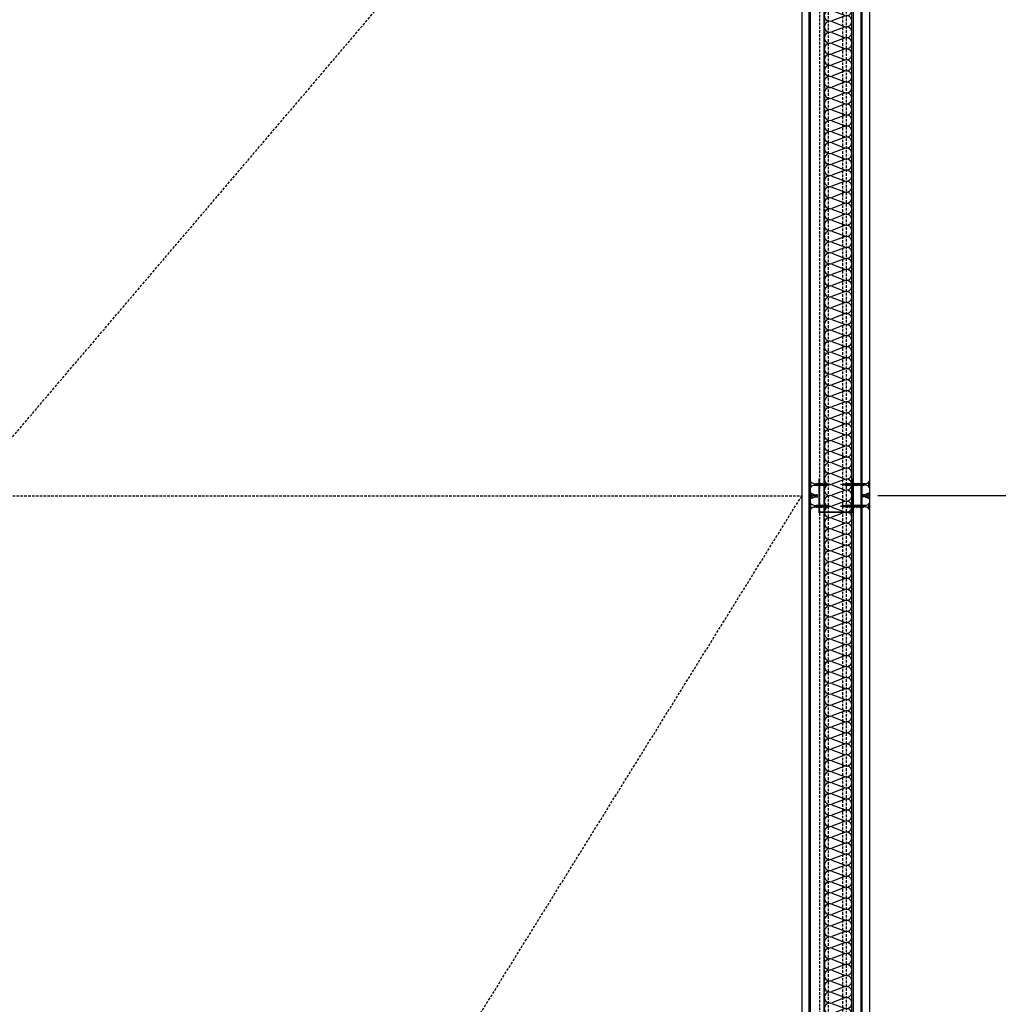
# Model space of a CAD drawing. Units: millimetres. Extents: x -418794 to 240018, y -668552 to 741331.
# Drawn here: x -98120 to -96672, y 49503 to 50960 of the extents above; entities that cross this region are included whole.
import ezdxf

# ---------------------------------------------------------------- set-up
doc = ezdxf.new("R2010")
doc.units = ezdxf.units.MM
doc.header["$LTSCALE"] = 0.3
doc.linetypes.add('ČÁRKOVANÁ', pattern=[19.05, 12.7, -6.35])
for name, color, linetype in [('EF detaily', 250, 'Continuous'), ('EF izolace', 90, 'Continuous'), ('EF kce POD', 150, 'ČÁRKOVANÁ'), ('EF koty', 250, 'Continuous'), ('SADROKARTON', 9, 'Continuous'), ('SROUBY_VRUTY', 2, 'Continuous')]:
    doc.layers.add(name, color=color, linetype=linetype)
doc.layers.add('x_EF neviditelna', color=6, linetype='Continuous', plot=False)
doc.styles.add('A kota', font='romans.shx', dxfattribs={"width": 0.7})
doc.dimstyles.new('EF 1-25', dxfattribs={"dimscale": 25, "dimtxt": 2, "dimasz": 0.002, "dimexe": 1, "dimexo": 1.5, "dimgap": 1, "dimtad": 1, "dimdec": 0, "dimzin": 0, "dimdsep": 46, "dimtxsty": 'A kota', "dimblk": 'OBLIQUE', "dimcen": 0, "dimadec": 0, "dimazin": 0, "dimtfac": 1, "dimtdec": 0, "dimtofl": 0, "dimtmove": 2, "dimatfit": 2, "dimfxl": 1, "dimtolj": 1, "dimtzin": 0, "dimarcsym": 0})

# ---------------------------------------------------------------- blocks, each defined once
blk = doc.blocks.new('izolace_120')
for p, q in [((-120, 0), (-120, 768)), ((-32.5, 766.4), (-87.5, 745.6)), ((-87.5, 742.4), (-32.5, 721.6)), ((0, 0), (0, 768)), ((-32.5, 718.4), (-87.5, 697.6)), ((-87.5, 694.4), (-32.5, 673.6)), ((-120, 565), (-120, 645)), ((-32.5, 670.4), (-87.5, 649.6)), ((-87.5, 646.4), (-32.5, 625.6)), ((-32.5, 622.4), (-87.5, 601.6)), ((-87.5, 598.4), (-32.5, 577.6)), ((-32.5, 574.4), (-87.5, 553.6)), ((-87.5, 550.4), (-32.5, 529.6)), ((-32.5, 526.4), (-87.5, 505.6)), ((-87.5, 502.4), (-32.5, 481.6)), ((-32.5, 478.4), (-87.5, 457.6)), ((-87.5, 454.4), (-32.5, 433.6)), ((-32.5, 430.4), (-87.5, 409.6)), ((-87.5, 406.4), (-32.5, 385.6)), ((-32.5, 382.4), (-87.5, 361.6)), ((-87.5, 358.4), (-32.5, 337.6)), ((-32.5, 334.4), (-87.5, 313.6)), ((-87.5, 310.4), (-32.5, 289.6)), ((-32.5, 286.4), (-87.5, 265.6)), ((-87.5, 262.4), (-32.5, 241.6)), ((-120, 90), (-120, 250)), ((-32.5, 238.4), (-87.5, 217.6)), ((-87.5, 214.4), (-32.5, 193.6)), ((-32.5, 190.4), (-87.5, 169.6)), ((-87.5, 166.4), (-32.5, 145.6)), ((-32.5, 142.4), (-87.5, 121.6)), ((-87.5, 118.4), (-32.5, 97.6)), ((-87.5, 118.4), (-32.5, 97.6)), ((-32.5, 94.4), (-87.5, 73.6)), ((-32.5, 94.4), (-87.5, 73.6)), ((-87.5, 70.4), (-32.5, 49.6)), ((-32.5, 46.4), (-87.5, 25.6)), ((-87.5, 22.4), (-32.5, 1.6))]:
    blk.add_line(p, q)
for centre, start, end in [((-96, 768), 180, 290.7966), ((-96, 720), 69.2034, 290.7966), ((-24, 744), 249.2034, 110.7966), ((-96, 672), 69.2034, 290.7966), ((-24, 696), 249.2034, 110.7966), ((-96, 624), 69.2034, 290.7966), ((-24, 648), 249.2034, 110.7966), ((-96, 576), 69.2034, 290.7966), ((-24, 600), 249.2034, 110.7966), ((-24, 552), 249.2034, 110.7966), ((-96, 528), 69.2034, 290.7966), ((-24, 504), 249.2034, 110.7966), ((-96, 480), 69.2034, 290.7966), ((-24, 456), 249.2034, 110.7966), ((-96, 432), 69.2034, 290.7966), ((-24, 408), 249.2034, 110.7966), ((-96, 384), 69.2034, 290.7966), ((-96, 336), 69.2034, 290.7966), ((-24, 360), 249.2034, 110.7966), ((-96, 288), 69.2034, 290.7966), ((-24, 312), 249.2034, 110.7966), ((-96, 240), 69.2034, 290.7966), ((-24, 264), 249.2034, 110.7966), ((-96, 192), 69.2034, 290.7966), ((-24, 216), 249.2034, 110.7966), ((-24, 168), 249.2034, 110.7966), ((-96, 144), 69.2034, 290.7966), ((-24, 120), 249.2034, 110.7966), ((-96, 96), 69.2034, 290.7966), ((-96, 96), 69.2034, 290.7966), ((-24, 72), 249.2034, 110.7966), ((-96, 48), 69.2034, 290.7966), ((-24, 24), 249.2034, 110.7966), ((-96, 0), 69.2034, 180)]:
    blk.add_arc(centre, 24, start, end)
blk = doc.blocks.new('sroub2')
at = {"layer": 'SROUBY_VRUTY'}
for p, q in [((-0.3, 27.2), (0, 29.8)), ((0, 29.8), (0.3, 27.4)), ((-2, 19.4), (2, 20.4)), ((-2, 19.4), (-1.7, 19.6)), ((-2, 19.4), (-1.7, 19.1)), ((-2, 16.8), (2, 17.8)), ((-2, 16.8), (-1.7, 17)), ((-2, 16.8), (-1.7, 16.5)), ((-2, 14.2), (2, 15.2)), ((-1.8, 22), (1.6, 22.8)), ((-1.8, 22), (-1.5, 22.1)), ((-1.8, 22), (-1.5, 21.6)), ((-1.7, 19.6), (1.7, 20.7)), ((-1.7, 19.1), (1.7, 20.2)), ((-1.7, 17), (1.7, 18.1)), ((-1.7, 16.5), (1.7, 17.6)), ((-1.7, 14.4), (1.7, 15.5)), ((-1.7, 13.9), (1.7, 15)), ((-1.5, 22.1), (1.3, 23.1)), ((-1.5, 21.6), (1.3, 22.6)), ((-1.3, 24.5), (1.3, 25)), ((-1.3, 24.5), (-1, 24.7)), ((-1.3, 24.5), (-1, 24.2)), ((-1.1, 20.8), (-1, 21.8)), ((-1.1, 19.8), (-1.1, 20.8)), ((-1.1, 17.2), (-1.1, 19.3)), ((-1.1, 14.6), (-1.1, 16.7)), ((-1, 24.7), (1, 25.3)), ((-1, 24.2), (1, 24.8)), ((-0.9, 22.3), (-0.7, 24.3)), ((-0.8, 27), (0.9, 27.2)), ((-0.8, 27), (-0.5, 27.2)), ((-0.8, 27), (-0.5, 26.7)), ((-0.6, 24.8), (-0.4, 26.7)), ((-0.5, 27.2), (0.6, 27.6)), ((-0.5, 26.7), (0.6, 27.1)), ((0.4, 27), (0.6, 25.2)), ((0.9, 27.2), (0.6, 27.6)), ((0.9, 27.2), (0.6, 27.1)), ((0.6, 24.7), (0.9, 22.9)), ((0.9, 22.4), (1.1, 20.8)), ((1.3, 25), (1, 25.3)), ((1.3, 25), (1, 24.8)), ((1.1, 20.5), (1.1, 20.8)), ((1.1, 17.9), (1.1, 20)), ((1.1, 15.3), (1.1, 17.4)), ((1.1, 12.7), (1.1, 14.8)), ((1.6, 22.8), (1.3, 23.1)), ((1.6, 22.8), (1.3, 22.6)), ((2, 20.4), (1.7, 20.7)), ((2, 20.4), (1.7, 20.2)), ((2, 17.8), (1.7, 18.1)), ((2, 17.8), (1.7, 17.6)), ((2, 15.2), (1.7, 15.5)), ((2, 15.2), (1.7, 15)), ((-4.3, 1), (-3.1, 1.6)), ((-4.3, 1), (4.3, 1)), ((-4.3, 0), (-4.3, 1)), ((-4.3, 0), (4.3, 0)), ((-3.1, 1.6), (-2.2, 2.5)), ((-2.2, 2.5), (-1.5, 3.6)), ((-2, 14.2), (-1.7, 14.4)), ((-2, 14.2), (-1.7, 13.9)), ((-2, 11.6), (2, 12.6)), ((-2, 11.6), (-1.7, 11.8)), ((-2, 11.6), (-1.7, 11.3)), ((-2, 9), (2, 10)), ((-2, 9), (-1.7, 9.2)), ((-2, 9), (-1.7, 8.7)), ((-1.7, 11.8), (1.7, 12.9)), ((-1.7, 11.3), (1.7, 12.4)), ((-1.7, 9.2), (1.7, 10.3)), ((-1.7, 8.7), (1.7, 9.8)), ((-1.5, 3.6), (-1.2, 4.8)), ((-1.2, 4.8), (-1.1, 5.5)), ((-1.1, 12), (-1.1, 14.1)), ((-1.1, 9.4), (-1.1, 11.5)), ((-1.1, 5.5), (-1.1, 8.9)), ((1.1, 10.1), (1.1, 12.2)), ((1.1, 5.5), (1.1, 9.6)), ((1.1, 5.5), (1.3, 4.2)), ((1.3, 4.2), (1.8, 3.1)), ((2, 12.6), (1.7, 12.9)), ((2, 12.6), (1.7, 12.4)), ((2, 10), (1.7, 10.3)), ((2, 10), (1.7, 9.8)), ((1.8, 3.1), (2.6, 2)), ((2.6, 2), (3.7, 1.3)), ((3.7, 1.3), (4.3, 1)), ((4.3, 0), (4.3, 1))]:
    blk.add_line(p, q, dxfattribs=at)
blk = doc.blocks.new('sroub1')
at = {"layer": 'SROUBY_VRUTY'}
for p, q in [((-2, 32.4), (2, 33.4)), ((-2, 32.4), (-1.7, 32.6)), ((-2, 32.4), (-1.7, 32.1)), ((-2, 29.8), (2, 30.8)), ((-2, 29.8), (-1.7, 30)), ((-2, 29.8), (-1.7, 29.5)), ((-1.8, 35), (1.6, 35.8)), ((-1.8, 35), (-1.5, 35.1)), ((-1.8, 35), (-1.5, 34.6)), ((-1.7, 32.6), (1.7, 33.7)), ((-1.7, 32.1), (1.7, 33.2)), ((-1.7, 30), (1.7, 31.1)), ((-1.7, 29.5), (1.7, 30.6)), ((-1.5, 35.1), (1.3, 36.1)), ((-1.5, 34.6), (1.3, 35.6)), ((-1.3, 37.5), (1.3, 38)), ((-1.3, 37.5), (-1, 37.7)), ((-1.3, 37.5), (-1, 37.2)), ((-1.1, 33.8), (-1, 34.8)), ((-1.1, 32.8), (-1.1, 33.8)), ((-1.1, 30.2), (-1.1, 32.3)), ((-1.1, 27.6), (-1.1, 29.7)), ((-1, 37.7), (1, 38.3)), ((-1, 37.2), (1, 37.8)), ((-0.9, 35.3), (-0.7, 37.3)), ((-0.8, 40), (0.9, 40.2)), ((-0.8, 40), (-0.5, 40.2)), ((-0.8, 40), (-0.5, 39.7)), ((-0.6, 37.8), (-0.4, 39.7)), ((-0.5, 40.2), (0.6, 40.6)), ((-0.5, 39.7), (0.6, 40.1)), ((-0.3, 40.2), (0, 42.8)), ((0, 42.8), (0.3, 40.4)), ((0.4, 40), (0.6, 38.2)), ((0.9, 40.2), (0.6, 40.6)), ((0.9, 40.2), (0.6, 40.1)), ((0.6, 37.7), (0.9, 35.9)), ((0.9, 35.4), (1.1, 33.8)), ((1.3, 38), (1, 38.3)), ((1.3, 38), (1, 37.8)), ((1.1, 33.5), (1.1, 33.8)), ((1.1, 30.9), (1.1, 33)), ((1.1, 28.3), (1.1, 30.4)), ((1.6, 35.8), (1.3, 36.1)), ((1.6, 35.8), (1.3, 35.6)), ((2, 33.4), (1.7, 33.7)), ((2, 33.4), (1.7, 33.2)), ((2, 30.8), (1.7, 31.1)), ((2, 30.8), (1.7, 30.6)), ((-2, 27.2), (2, 28.2)), ((-2, 27.2), (-1.7, 27.4)), ((-2, 27.2), (-1.7, 26.9)), ((-2, 24.6), (2, 25.6)), ((-2, 24.6), (-1.7, 24.8)), ((-2, 24.6), (-1.7, 24.3)), ((-2, 22), (2, 23)), ((-2, 22), (-1.7, 22.2)), ((-2, 22), (-1.7, 21.7)), ((-2, 19.4), (2, 20.4)), ((-2, 19.4), (-1.7, 19.6)), ((-2, 19.4), (-1.7, 19.1)), ((-2, 16.8), (2, 17.8)), ((-2, 16.8), (-1.7, 17)), ((-2, 16.8), (-1.7, 16.5)), ((-2, 14.2), (2, 15.2)), ((-1.7, 27.4), (1.7, 28.5)), ((-1.7, 26.9), (1.7, 28)), ((-1.7, 24.8), (1.7, 25.9)), ((-1.7, 24.3), (1.7, 25.4)), ((-1.7, 22.2), (1.7, 23.3)), ((-1.7, 21.7), (1.7, 22.8)), ((-1.7, 19.6), (1.7, 20.7)), ((-1.7, 19.1), (1.7, 20.2)), ((-1.7, 17), (1.7, 18.1)), ((-1.7, 16.5), (1.7, 17.6)), ((-1.7, 14.4), (1.7, 15.5)), ((-1.7, 13.9), (1.7, 15)), ((-1.1, 25), (-1.1, 27.1)), ((-1.1, 22.4), (-1.1, 24.5)), ((-1.1, 19.8), (-1.1, 21.9)), ((-1.1, 17.2), (-1.1, 19.3)), ((-1.1, 14.6), (-1.1, 16.7)), ((1.1, 25.7), (1.1, 27.8)), ((1.1, 23.1), (1.1, 25.2)), ((1.1, 20.5), (1.1, 22.6)), ((1.1, 17.9), (1.1, 20)), ((1.1, 15.3), (1.1, 17.4)), ((1.1, 12.7), (1.1, 14.8)), ((2, 28.2), (1.7, 28.5)), ((2, 28.2), (1.7, 28)), ((2, 25.6), (1.7, 25.9)), ((2, 25.6), (1.7, 25.4)), ((2, 23), (1.7, 23.3)), ((2, 23), (1.7, 22.8)), ((2, 20.4), (1.7, 20.7)), ((2, 20.4), (1.7, 20.2)), ((2, 17.8), (1.7, 18.1)), ((2, 17.8), (1.7, 17.6)), ((2, 15.2), (1.7, 15.5)), ((2, 15.2), (1.7, 15)), ((-4.2, 1), (-3.1, 1.6)), ((-4.2, 1), (4.2, 1)), ((-4.2, 0), (-4.2, 1)), ((-4.2, 0), (4.2, 0)), ((-3.1, 1.6), (-2.2, 2.5)), ((-2.2, 2.5), (-1.5, 3.6)), ((-2, 14.2), (-1.7, 14.4)), ((-2, 14.2), (-1.7, 13.9)), ((-2, 11.6), (2, 12.6)), ((-2, 11.6), (-1.7, 11.8)), ((-2, 11.6), (-1.7, 11.3)), ((-2, 9), (2, 10)), ((-2, 9), (-1.7, 9.2)), ((-2, 9), (-1.7, 8.7)), ((-1.7, 11.8), (1.7, 12.9)), ((-1.7, 11.3), (1.7, 12.4)), ((-1.7, 9.2), (1.7, 10.3)), ((-1.7, 8.7), (1.7, 9.8)), ((-1.5, 3.6), (-1.2, 4.8)), ((-1.2, 4.8), (-1.1, 5.5)), ((-1.1, 12), (-1.1, 14.1)), ((-1.1, 9.4), (-1.1, 11.5)), ((-1.1, 5.5), (-1.1, 8.9)), ((1.1, 10.1), (1.1, 12.2)), ((1.1, 5.5), (1.1, 9.6)), ((1.1, 5.5), (1.3, 4.2)), ((1.3, 4.2), (1.8, 3.1)), ((2, 12.6), (1.7, 12.9)), ((2, 12.6), (1.7, 12.4)), ((2, 10), (1.7, 10.3)), ((2, 10), (1.7, 9.8)), ((1.8, 3.1), (2.6, 2)), ((2.6, 2), (3.7, 1.3)), ((3.7, 1.3), (4.2, 1)), ((4.2, 0), (4.2, 1))]:
    blk.add_line(p, q, dxfattribs=at)
blk = doc.blocks.new('_Oblique')
at = {"color": 0, "linetype": 'ByBlock', "lineweight": -2}
blk.add_line((-500, -500), (500, 500), dxfattribs=at)
blk = doc.blocks.new('*D707')
at = {"layer": 'Defpoints', "color": 0}
for p in [(-96887.7, 50256), (-96066.7, 50256), (-96888.7, 49256.4)]:
    blk.add_point(p, dxfattribs=at)
at = {"layer": 'EF koty', "color": 0, "lineweight": -2}
for p, q in [((-96850.2, 50256), (-96041.7, 50256)), ((-96066.7, 49256.4), (-96066.7, 50256)), ((-96851.2, 49256.4), (-96041.7, 49256.4))]:
    blk.add_line(p, q, dxfattribs=at)
at = {"layer": 'EF koty', "color": 0, "lineweight": -2, "xscale": 0.05, "yscale": 0.05, "zscale": 0.05}
for p, rotation in [((-96066.7, 50256), 90), ((-96066.7, 49256.4), 270)]:
    blk.add_blockref('_Oblique', p, dxfattribs=dict(at, rotation=rotation))
at = {"layer": 'EF koty', "color": 0, "insert": (-96116.7, 49756.2), "char_height": 50, "attachment_point": 5, "rotation": 90, "style": 'A kota'}
blk.add_mtext('\\A1;1000', dxfattribs=at)
blk = doc.blocks.new('*D708')
at = {"layer": 'Defpoints', "color": 0}
for p in [(-96888.7, 51256.4), (-96812.7, 50256), (-96066.7, 50256)]:
    blk.add_point(p, dxfattribs=at)
at = {"layer": 'EF koty', "color": 0, "lineweight": -2}
for p, q in [((-96851.2, 51256.4), (-96041.7, 51256.4)), ((-96066.7, 51256.4), (-96066.7, 50256)), ((-96775.2, 50256), (-96041.7, 50256))]:
    blk.add_line(p, q, dxfattribs=at)
at = {"layer": 'EF koty', "color": 0, "lineweight": -2, "xscale": 0.05, "yscale": 0.05, "zscale": 0.05}
for p, rotation in [((-96066.7, 51256.4), 90), ((-96066.7, 50256), 270)]:
    blk.add_blockref('_Oblique', p, dxfattribs=dict(at, rotation=rotation))
at = {"layer": 'EF koty', "color": 0, "insert": (-96116.7, 50756.2), "char_height": 50, "attachment_point": 5, "rotation": 90, "style": 'A kota'}
blk.add_mtext('\\A1;1000', dxfattribs=at)

msp = doc.modelspace()

# ---------------------------------------------------------------- hatches: boundary and pattern name
at = {"layer": 'EF izolace'}
h = msp.add_hatch(dxfattribs=at)
h.set_pattern_fill('CROSS', color=256, scale=0.2, style=0)
h.set_pattern_definition([(180, (-86199.215, 45567.885), (-1.27, 1.27), [0.635, -1.905]), (90, (-86199.5325, 45567.5675), (1.27, 1.27), [0.635, -1.905])])
h.paths.add_polyline_path([(-96950.2, 50250.9), (-96942.9, 50254), (-96939.2, 50254), (-96939.2, 50257), (-96942.9, 50257), (-96950.2, 50260)])
h = msp.add_hatch(dxfattribs=at)
h.set_pattern_fill('CROSS', color=256, scale=0.2, style=0)
h.set_pattern_definition([(7e-15, (-107613.7661, 45567.885), (1.27, 1.27), [0.635, -1.905]), (90, (-107613.4486, 45567.5675), (-1.27, 1.27), [0.635, -1.905])])
h.paths.add_polyline_path([(-96862.7, 50250.9), (-96870.1, 50254), (-96873.7, 50254), (-96873.7, 50257), (-96870.1, 50257), (-96862.7, 50260)])

# ---------------------------------------------------------------- linework, layer by layer
for p, q in [((-96937.7, 50280.5), (-96937.7, 50231.6)), ((-96887.7, 50280.5), (-96887.7, 50231.6)), ((-96935.8, 50231.5), (-96889.7, 50231.5))]:
    msp.add_line(p, q)
for centre, radius, start, end in [((-96936.6, 50231.6), 1.15, 180.0044, 270.0045), ((-96935.8, 50232.4), 0.92, 180, 270), ((-96889.7, 50232.4), 0.92, 270, 0), ((-96888.9, 50231.6), 1.15, 269.9955, 359.9956)]:
    msp.add_arc(centre, radius, start, end)
at = {"layer": 'EF detaily'}
for p, q in [((-96937.7, 50280.5), (-96936.7, 50280.5)), ((-96936.7, 50232.4), (-96936.7, 50280.5)), ((-96888.7, 50280.5), (-96887.7, 50280.5)), ((-96888.7, 50280.5), (-96888.7, 50232.4)), ((-96888.9, 50230.5), (-96936.6, 50230.5))]:
    msp.add_line(p, q, dxfattribs=at)
at = {"layer": 'EF kce POD'}
for p, q in [((-98204.5, 50255.5), (-96962.7, 51714.3)), ((-96936.7, 51549.9), (-96936.7, 48305.5)), ((-96928.5, 48263.8), (-96928.5, 51549.9)), ((-96923.1, 48263.8), (-96923.1, 51549.9)), ((-96902.3, 48263.8), (-96902.3, 51549.9)), ((-96896.9, 51549.9), (-96896.9, 48263.8)), ((-98204.5, 50255.5), (-96962.7, 50255.5)), ((-98197.8, 48266.3), (-96962.7, 50255.5))]:
    msp.add_line(p, q, dxfattribs=at)
at = {"layer": 'SADROKARTON'}
for p, q in [((-96962.7, 51549.9), (-96962.7, 48258.5)), ((-96951.7, 48255.5), (-96951.7, 51549.9)), ((-96950.2, 51549.9), (-96950.2, 48258.5)), ((-96886.2, 48255.5), (-96886.2, 51549.9)), ((-96875.2, 51549.9), (-96875.2, 48258.5)), ((-96873.7, 48255.5), (-96873.7, 51549.9)), ((-96862.8, 51549.9), (-96862.7, 48258.5)), ((-96950.2, 50260), (-96942.9, 50257)), ((-96950.2, 50250.9), (-96942.9, 50254)), ((-96942.9, 50257), (-96939.2, 50257)), ((-96942.9, 50254), (-96939.2, 50254)), ((-96870.1, 50257), (-96873.7, 50257)), ((-96870.1, 50254), (-96873.7, 50254)), ((-96862.7, 50260), (-96870.1, 50257)), ((-96862.7, 50250.9), (-96870.1, 50254))]:
    msp.add_line(p, q, dxfattribs=at)
at = {"layer": 'x_EF neviditelna'}
for p, q in [((-96887.7, 50263.7), (-96887.7, 50280.5)), ((-96887.7, 50263.7), (-96887.7, 50248.5)), ((-96887.7, 50248.5), (-96887.7, 50231.6))]:
    msp.add_line(p, q, dxfattribs=at)

# ---------------------------------------------------------------- block references
at = {"layer": 'EF izolace', "xscale": 0.3400048206812887, "yscale": 0.3400048206812887, "zscale": 0.3400048206812887}
for p in [(-96888.7, 50867.7), (-96888.7, 50606.6), (-96888.7, 50345.5), (-96888.7, 50084.3), (-96888.7, 49823.2), (-96888.7, 49562.1), (-96888.7, 49301)]:
    msp.add_blockref('izolace_120', p, dxfattribs=at)
at = {"layer": 'EF izolace', "xscale": -1, "rotation": 270}
for p in [(-96950.2, 50272.1), (-96950.2, 50240)]:
    msp.add_blockref('sroub2', p, dxfattribs=at)
at = {"layer": 'EF izolace', "rotation": 90.00000000000001}
for p in [(-96862.7, 50272.1), (-96862.7, 50240)]:
    msp.add_blockref('sroub1', p, dxfattribs=at)

# ---------------------------------------------------------------- dimensions: what is measured, and where the dimension line sits
at = {"layer": 'EF koty'}
for p1, p2, picture, middle in [((-96888.7, 51256.4), (-96812.7, 50256), '*D708', (-96116.7, 50756.2)), ((-96888.7, 49256.4), (-96887.7, 50256), '*D707', (-96116.7, 49756.2))]:
    dim = msp.add_linear_dim(base=(-96066.7, 50256), p1=p1, p2=p2, angle=90, dimstyle='EF 1-25', dxfattribs=at)
    dim.commit()
    dim.dimension.update_dxf_attribs({"geometry": picture, "text_midpoint": middle})

doc.saveas('drawing.dxf')
